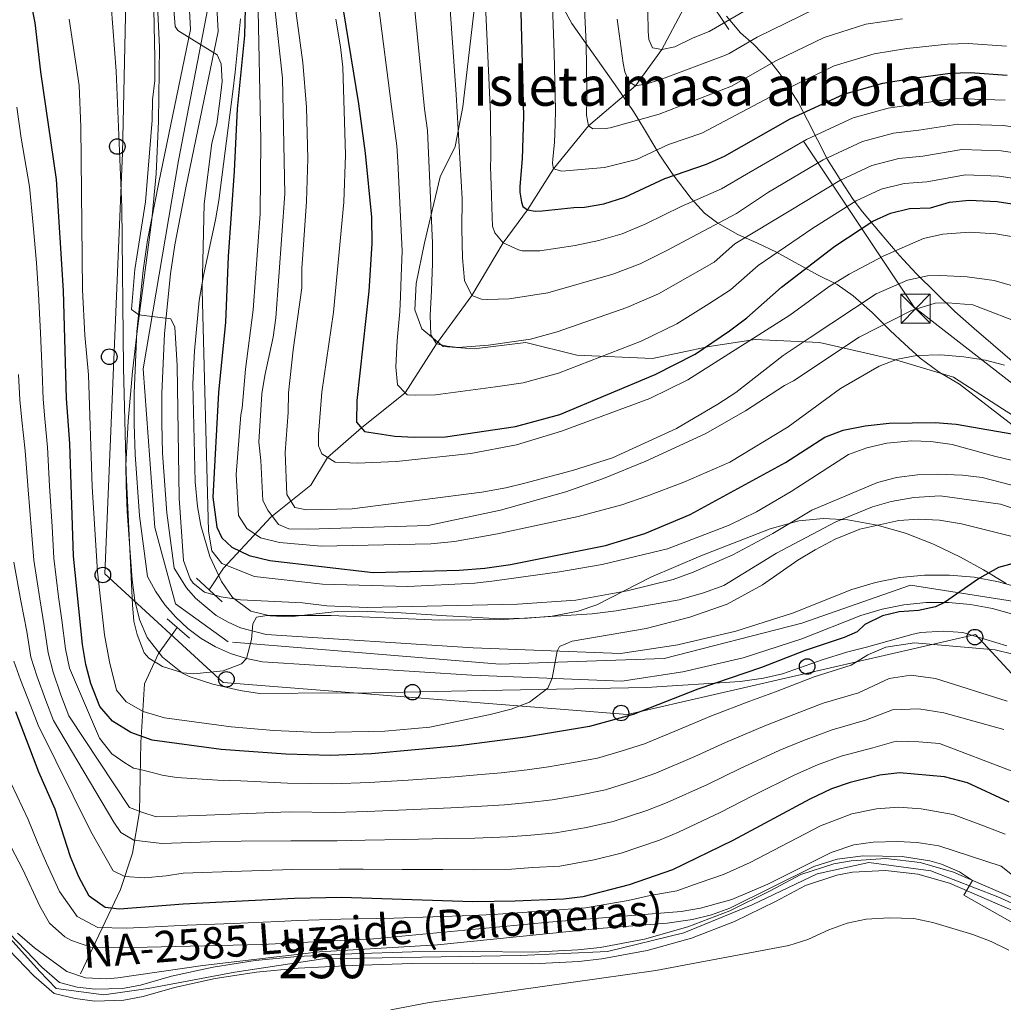
# Model space of a CAD drawing. Units: metres. Extents: x 634059 to 640944, y 4762133 to 4766896.
# Drawn here: x 635998 to 636250, y 4764611 to 4764863 of the extents above; entities that cross this region are included whole.
import ezdxf
from ezdxf.enums import TextEntityAlignment as Align

# ---------------------------------------------------------------- set-up
doc = ezdxf.new("R2010")
doc.units = ezdxf.units.M
doc.header["$MEASUREMENT"] = 0
for name, pattern in [('DGN Style 2', [85.9181, 51.55086, -34.36724]), ('DGN Style 3', [120.28534, 85.9181, -34.36724]), ('DGN Style 4', [137.554878, 68.73448, -34.36724, 0.085918, -34.36724]), ('DGN Style 7', [171.8362, 77.32629, -34.36724, 25.77543, -34.36724])]:
    doc.linetypes.add(name, pattern=pattern)
for name, color, linetype, lineweight in [('Nivel 11', 7, 'Continuous', 0), ('Nivel 21', 7, 'Continuous', 0), ('Nivel 23', 7, 'Continuous', 0), ('Nivel 32', 7, 'Continuous', 0), ('Nivel 33', 7, 'Continuous', 0), ('Nivel 35', 7, 'Continuous', 0), ('Nivel 4', 7, 'Continuous', 0), ('Nivel 44', 7, 'Continuous', 0), ('Nivel 48', 7, 'Continuous', 0), ('Nivel 5', 7, 'Continuous', 0), ('Nivel 54', 7, 'Continuous', 0), ('Nivel 57', 7, 'Continuous', 0), ('Nivel 59', 7, 'Continuous', 0)]:
    doc.layers.add(name, color=color, linetype=linetype, lineweight=lineweight)
doc.styles.add('Style-Arial Narrow', font='txt')
doc.styles.add('Style-Times New Roman', font='txt')

# ---------------------------------------------------------------- blocks, each defined once
blk = doc.blocks.new('5PTT')
at = {"layer": 'Nivel 33', "color": 7, "linetype": 'Continuous', "lineweight": 30}
blk.add_circle((0, 0, 0), 19.9, dxfattribs=at)
blk = doc.blocks.new('5TME')
at = {"layer": 'Nivel 32', "color": 7, "linetype": 'Continuous', "lineweight": 0}
for p, q in [((-37.5, 37.5), (37.5, -37.5)), ((37.2, 37.8), (-37.2, -37.8))]:
    blk.add_line(p, q, dxfattribs=at)
at = {"layer": 'Nivel 32', "color": 7, "linetype": 'Continuous', "lineweight": 0, "flags": 128}
blk.add_lwpolyline([(-37.5, -37.5), (37.5, -37.5), (37.5, 37.5), (-37.5, 37.5), (-37.2, -37.8)], dxfattribs=at)

msp = doc.modelspace()

# ---------------------------------------------------------------- linework, layer by layer
at = {"layer": 'Nivel 11', "color": 142, "linetype": 'DGN Style 3', "lineweight": 13}
for points in [[(636046.42, 4764716.76, 1009.47), (636050.06, 4764722.3, 1005.7), (636062.19, 4764735.41, 990.36), (636072.44, 4764743.58, 982.76), (636076.72, 4764750.69, 980), (636085.4, 4764758.24, 975), (636096.61, 4764767.22, 970), (636104.64, 4764779.74, 965), (636113.64, 4764792.11, 960), (636121.64, 4764805.62, 955), (636127.87, 4764814.05, 950), (636134.6, 4764824.57, 945), (636143.5, 4764835.6, 940), (636155.53, 4764845.84, 935), (636162.29, 4764855.08, 930), (636167.86, 4764865.51, 925)], [(636038.19, 4764707.19, 1012.74), (636033.46, 4764700.51, 1014.68), (636029.88, 4764692.69, 1017.47), (636028.9, 4764677.74, 1025.98), (636028.57, 4764659.98, 1035.06), (636026.78, 4764649.4, 1041.75), (636023.69, 4764640.11, 1047), (636013.43, 4764618.48, 1064.65)]]:
    msp.add_polyline3d(points, dxfattribs=at)
at = {"layer": 'Nivel 21', "color": 1, "linetype": 'DGN Style 2', "lineweight": 0, "flags": 128}
for points, elevation in [([(636043.12, 4764719.82), (636049.74, 4764713.68)], 1009), ([(636035.68, 4764709.35), (636041.4, 4764704.44)], 1014)]:
    msp.add_lwpolyline(points, dxfattribs=dict(at, elevation=elevation))
at = {"layer": 'Nivel 21', "color": 7, "linetype": 'DGN Style 3', "lineweight": 0}
msp.add_polyline3d([(636118.76, 4764904.58, 952.74), (636111.34, 4764840.42, 959.17), (636109.4, 4764830.25, 960.66), (636105.54, 4764822.54, 963.35), (636101.5, 4764805.58, 966.35), (636099.41, 4764795.25, 967.54), (636099.08, 4764788.47, 967.55), (636100.86, 4764783.63, 966.43), (636106.35, 4764779.11, 965.09), (636114.26, 4764778.46, 965.31), (636127.49, 4764780.08, 965.33), (636140.56, 4764776.85, 968.71), (636159.9, 4764776.05, 972.82), (636174.43, 4764779.11, 975.29), (636186.21, 4764780.89, 979.31), (636202.67, 4764780.08, 986.65), (636222.44, 4764775.59, 995.05), (636236.96, 4764771.23, 996.56), (636249.55, 4764763.16, 998.26), (636262.14, 4764755.08, 999.68)], dxfattribs=at)
at = {"layer": 'Nivel 21', "color": 7, "linetype": 'Continuous', "lineweight": 13}
for points in [[(636254.65, 4764717.16, 1026.37), (636248.53, 4764718.88, 1026.09), (636242.28, 4764720.02, 1025.8), (636235.94, 4764720.58, 1025.5), (636229.59, 4764720.54, 1025.21), (636223.26, 4764719.91, 1024.92), (636217.02, 4764718.7, 1024.64), (636210.92, 4764716.9, 1024.36), (636195.75, 4764710.86, 1023.64), (636181.21, 4764706.17, 1022.8), (636166.38, 4764702.69, 1021.78), (636151.69, 4764700.49, 1020.6), (636114.02, 4764701.98, 1018.78), (636061, 4764705.36, 1015.7), (636054.4, 4764707.08, 1015.19), (636051.23, 4764708.5, 1014.94), (636048.23, 4764710.24, 1014.7), (636042.9, 4764714.66, 1014.24), (636040.62, 4764717.28, 1014.03), (636037.43, 4764722.38, 1013.68), (636035.59, 4764736.48, 1012.95), (636034.48, 4764751.81, 1012.18), (636034.26, 4764759.42, 1011.77), (636034.26, 4764767.02, 1011.35), (636034.93, 4764782.38, 1010.46), (636036.49, 4764797.67, 1009.54), (636037.58, 4764805.14, 1009.06), (636040.4, 4764819.66, 1007.84), (636048.69, 4764859.68, 1004.99), (636048.1, 4764870.79, 1004.32)], [(636252.43, 4764710.48, 1026.37), (636246.94, 4764712.02, 1026.09), (636241.34, 4764713.04, 1025.8), (636235.66, 4764713.54, 1025.5), (636229.96, 4764713.51, 1025.21), (636224.28, 4764712.94, 1024.92), (636218.69, 4764711.86, 1024.64), (636213.22, 4764710.25, 1024.36), (636198.13, 4764704.24, 1023.64), (636183.09, 4764699.39, 1022.8), (636167.71, 4764695.78, 1021.78), (636152.08, 4764693.44, 1020.6), (636113.66, 4764694.95, 1018.78), (636060.07, 4764698.37, 1015.7), (636055.92, 4764699.21, 1015.44), (636051.89, 4764700.5, 1015.19), (636048.02, 4764702.23, 1014.94), (636044.36, 4764704.36, 1014.7), (636040.95, 4764706.89, 1014.46), (636037.84, 4764709.76, 1014.24), (636035.06, 4764712.96, 1014.03), (636032.65, 4764716.45, 1013.84), (636030.63, 4764720.17, 1013.68), (636028.59, 4764735.77, 1012.95), (636027.45, 4764751.45, 1012.18), (636027.23, 4764759.32, 1011.77), (636027.23, 4764767.18, 1011.35), (636027.92, 4764782.89, 1010.46), (636029.51, 4764798.54, 1009.54), (636030.65, 4764806.32, 1009.06), (636033.51, 4764821.05, 1007.84), (636041.62, 4764860.22, 1004.99), (636041.1, 4764870.07, 1004.32)], [(635995.25, 4764628.82, 1066.2), (636003.59, 4764620.18, 1066.37), (636008.12, 4764616.23, 1066.48), (636012.63, 4764615.1, 1066.29), (636017.25, 4764614.54, 1066.19), (636024.23, 4764614.75, 1066.21), (636028.8, 4764615.6, 1066.33), (636036.76, 4764617.91, 1066.74), (636047.39, 4764620.23, 1067.11), (636058.15, 4764621.91, 1067.16), (636068.98, 4764622.94, 1066.91), (636082.9, 4764623.64, 1066.6), (636098.34, 4764624.11, 1066.57), (636113.8, 4764624.25, 1066.78), (636129.25, 4764624.07, 1067.25), (636140.77, 4764624.6, 1066.82), (636146.5, 4764625.27, 1066.66), (636157.84, 4764627.37, 1066.46), (636168.93, 4764630.5, 1066.41), (636179.7, 4764634.63, 1066.51), (636190.04, 4764639.73, 1066.76), (636197.91, 4764643.88, 1066.6), (636206.37, 4764646.64, 1066.36), (636210.74, 4764647.46, 1066.21), (636219.62, 4764647.98, 1065.86), (636228.46, 4764646.98, 1065.46), (636237, 4764644.5, 1065.01), (636257.3, 4764635.71, 1063.75)], [(635993, 4764626.83, 1066.2), (636001.52, 4764618, 1066.37), (636006.69, 4764613.49, 1066.48), (636012.09, 4764612.15, 1066.29), (636017.12, 4764611.53, 1066.19), (636024.55, 4764611.76, 1066.21), (636029.5, 4764612.68, 1066.33), (636037.49, 4764615, 1066.74), (636047.94, 4764617.28, 1067.11), (636058.52, 4764618.93, 1067.16), (636069.2, 4764619.95, 1066.91), (636083.02, 4764620.64, 1066.6), (636098.4, 4764621.11, 1066.57), (636113.79, 4764621.25, 1066.78), (636129.3, 4764621.07, 1067.25), (636141.01, 4764621.61, 1066.82), (636146.94, 4764622.3, 1066.66), (636158.52, 4764624.45, 1066.46), (636169.88, 4764627.65, 1066.41), (636180.9, 4764631.88, 1066.51), (636191.41, 4764637.05, 1066.76), (636199.08, 4764641.11, 1066.6), (636207.12, 4764643.72, 1066.36), (636211.11, 4764644.48, 1066.21), (636219.54, 4764644.97, 1065.86), (636227.87, 4764644.03, 1065.46), (636235.98, 4764641.67, 1065.01), (636255.83, 4764633.08, 1063.75)]]:
    msp.add_polyline3d(points, dxfattribs=at)
at = {"layer": 'Nivel 23', "color": 7, "linetype": 'DGN Style 4', "lineweight": 0}
for points in [[(636393.98, 4764575.83, 1041.21), (636313.81, 4764664.69, 1031.22), (636277.02, 4764698.49, 1027.71), (636259, 4764712.76, 1026.62), (636225.96, 4764718.02, 1025.03), (636198.18, 4764708.25, 1023.7), (636162.89, 4764699.24, 1021.46), (636120.84, 4764697.74, 1019.12), (636051.3, 4764703.48, 1015.09), (636037.79, 4764713.25, 1014.1), (636032.53, 4764732.77, 1013.12), (636029.53, 4764773.33, 1011), (636038.54, 4764826.66, 1007.39), (636046.05, 4764865.71, 1004.64)], [(635989.76, 4764633.75, 1066.12), (636002.98, 4764619.2, 1066.38), (636007.22, 4764614.7, 1066.48), (636019.39, 4764613.11, 1066.2), (636030.76, 4764614.7, 1066.42), (636052.98, 4764618.93, 1067.13), (636075.47, 4764622.37, 1066.77), (636125.99, 4764623.16, 1067.15), (636148.37, 4764624.22, 1066.64), (636167.94, 4764628.98, 1066.42), (636185.4, 4764636.12, 1066.63), (636202.07, 4764644.06, 1066.49), (636215.29, 4764646.97, 1066.03), (636231.16, 4764644.86, 1065.3), (636248.36, 4764638.24, 1064.27), (636258.04, 4764633.78, 1063.63)]]:
    msp.add_polyline3d(points, dxfattribs=at)
at = {"layer": 'Nivel 32', "color": 6, "linetype": 'DGN Style 7', "lineweight": 0}
msp.add_polyline3d([(636499.27, 4766808.33, 603.87), (636410.93, 4766609.84, 587.74), (636274.02, 4766451.04, 636.73), (636151.79, 4766293, 672.63), (636093.01, 4766185.25, 668.15), (636050.57, 4766071.19, 693.94), (635964.25, 4765832.19, 742.89), (635984.19, 4765702.27, 767.92), (635844.62, 4765373.15, 860.19), (636103.25, 4764974.63, 947.03), (636226.88, 4764789.12, 989.6), (636460.45, 4764607.68, 1022.06), (636518.24, 4764567.79, 1038.91), (636586.68, 4764495.58, 1061.22)], dxfattribs=at)
at = {"layer": 'Nivel 33', "color": 7, "linetype": 'Continuous', "lineweight": 0}
msp.add_polyline3d([(636187.91, 4766802.16, 625.19), (636186.27, 4766764.32, 622.6), (636164.25, 4766697.82, 625.86), (636133.44, 4766589.36, 628.44), (636089.96, 4766540.14, 630.34), (636001.64, 4766504, 640.69), (635993.43, 4766454.29, 645.1), (636007.78, 4766389.47, 643.78), (636010.25, 4766346.75, 640.18), (635833.38, 4765821.94, 791.12), (635714.71, 4765330, 908.05), (635762.33, 4765146.24, 991.42), (635846.43, 4765088.03, 998.55), (635883.81, 4765062.56, 995.89), (635961.85, 4764965.6, 1000.84), (635996.69, 4764920.97, 1010.68), (636025.03, 4764867.56, 1013.29), (636024.21, 4764828.54, 1014.56), (636019.69, 4764720.9, 1018.93), (636049.99, 4764693.06, 1016.02), (636153.5, 4764684.84, 1024.83), (636242.64, 4764705.38, 1028.58), (636439.19, 4764492.66, 1060.72)], dxfattribs=at)
at = {"layer": 'Nivel 35', "color": 92, "linetype": 'DGN Style 3', "lineweight": 0}
for points in [[(636033.11, 4764868.56, 1019.4), (636033.68, 4764855.68, 1019.26), (636033.41, 4764836.76, 1019.26), (636032.87, 4764823.3, 1019.4), (636031.68, 4764811.6, 1019.88), (636028.02, 4764783.69, 1024.44), (636026.79, 4764772.69, 1025.13), (636025.62, 4764759.96, 1025), (636025.03, 4764748.6, 1024.72), (636025.14, 4764743.61, 1024.84), (636025.44, 4764736.85, 1025.28), (636026.67, 4764719.36, 1027.66), (636027.35, 4764714.06, 1028.36), (636028.58, 4764709.18, 1028.92), (636030.51, 4764704.59, 1029.06), (636034.45, 4764699.54, 1029.06), (636039.53, 4764695.49, 1029.18), (636041.24, 4764694.62, 1029.2), (636047.31, 4764692.65, 1028.92), (636054.35, 4764690.99, 1029.06), (636059.3, 4764690.27, 1029.06), (636079.02, 4764690.43, 1029.48), (636083.99, 4764690.3, 1029.93), (636116.54, 4764690.99, 1035.23), (636121.54, 4764691.1, 1035.51), (636158.41, 4764691.8, 1035.23), (636182.33, 4764693.31, 1035.37), (636188.34, 4764694.15, 1035.37), (636193.2, 4764695.3, 1035.49), (636203.32, 4764698.87, 1036.08), (636209.9, 4764700.94, 1037.61), (636214.69, 4764702.11, 1038.44), (636226.28, 4764705.37, 1038.31), (636228.56, 4764705.84, 1038.31), (636234.43, 4764706.25, 1038.31), (636239.41, 4764705.87, 1038.44), (636250.62, 4764702.42, 1039.15)], [(636135.88, 4764868.11, 959.59), (636139.25, 4764861.75, 959.17), (636150.97, 4764845.2, 960.71), (636154.88, 4764839.54, 960.71), (636155.94, 4764837.9, 960.96), (636158.37, 4764833.74, 962.39), (636161.58, 4764828.35, 965.2), (636164.91, 4764823.38, 968.14), (636169.85, 4764816.97, 972.31), (636173.24, 4764813.22, 975.29), (636176.68, 4764810.62, 977.8), (636181.79, 4764807.79, 982.14), (636186.6, 4764805.66, 984.94), (636191.7, 4764803.25, 987.46), (636202.2, 4764797.46, 992.64), (636207.16, 4764794.92, 995.44), (636211.28, 4764792.07, 997.54), (636216.14, 4764787.83, 1001.19), (636220.73, 4764783.17, 1003.85), (636224.45, 4764779.76, 1006.23), (636228.45, 4764776.06, 1008.05), (636233.3, 4764772.53, 1010.01), (636238.55, 4764769.43, 1011.97), (636257.94, 4764754.46, 1015.89)], [(636250.45, 4764718.43, 1034.6), (636244.62, 4764721.94, 1033.48), (636238.81, 4764725.17, 1032.92), (636231.87, 4764728.52, 1032.5), (636224.66, 4764731.3, 1031.8), (636217.47, 4764733.38, 1031.1), (636209.93, 4764734.67, 1030.26), (636203.66, 4764735.07, 1029.76), (636197.39, 4764734.42, 1029.53), (636190, 4764732.4, 1029.38), (636172.26, 4764725.49, 1028.44), (636159.5, 4764720.02, 1028.16), (636145.64, 4764712.98, 1028.24), (636140.92, 4764711.34, 1027.88), (636134.23, 4764710.07, 1027.32), (636127.94, 4764709.5, 1026.76), (636120.94, 4764709.35, 1026.06), (636112.17, 4764709.86, 1025.04), (636107.19, 4764710.16, 1024.8), (636095.55, 4764710.88, 1024.94), (636084.61, 4764711.33, 1023.26), (636079.15, 4764711.21, 1022.56), (636067.01, 4764709.92, 1020.87), (636062.06, 4764710.12, 1020.03), (636057.11, 4764711.35, 1019.02), (636052.37, 4764714.84, 1018.13), (636049.56, 4764718.95, 1017.8), (636046.61, 4764725.32, 1017.38), (636044.25, 4764733.22, 1017.09), (636043.38, 4764738.14, 1017.09), (636042.82, 4764744.43, 1017.09), (636042.26, 4764769.49, 1017.09), (636042.66, 4764777.98, 1017.12), (636043.88, 4764790.82, 1017.23), (636044.99, 4764797.29, 1017.09), (636048.01, 4764811.52, 1017.68), (636048.9, 4764816.43, 1017.38), (636052.47, 4764844.37, 1012.03), (636053.06, 4764849.3, 1011.49), (636054.44, 4764862.98, 1011.42)], [(636237.29, 4764788.03, 998.81), (636227.51, 4764797.68, 998.52), (636224.1, 4764801.32, 998.24), (636222.57, 4764803.04, 997.79), (636218.23, 4764808.19, 995.37), (636213.68, 4764813.58, 991.63), (636211.29, 4764816.72, 988.58), (636207.95, 4764821.83, 982.7), (636204.75, 4764826.94, 977.66), (636199.62, 4764837.05, 970.38), (636197.28, 4764841.48, 967.72), (636192.58, 4764848.78, 962.15), (636190.18, 4764851.83, 959.03), (636185.77, 4764856.47, 952.82), (636182.45, 4764859.36, 950.35), (636178.85, 4764863.62, 948.11)], [(636252, 4764775.33, 1000.49), (636242.29, 4764783.66, 999.09), (636237.29, 4764788.03, 998.81)]]:
    msp.add_polyline3d(points, dxfattribs=at)
at = {"layer": 'Nivel 4', "color": 30, "linetype": 'Continuous', "lineweight": 30, "flags": 128}
for points, elevation in [([(636126, 4764871.55), (636126.87, 4764837.95), (636126.57, 4764827.13), (636125.95, 4764820.05), (636125.98, 4764818.6), (636126.37, 4764816.03), (636126.73, 4764814.92), (636127.87, 4764814.05), (636129.9, 4764813.76), (636131.69, 4764813.8), (636139.74, 4764814.67), (636142.52, 4764814.77), (636147.44, 4764815.62), (636152.85, 4764817.34), (636163.09, 4764822.07), (636173.76, 4764825.78), (636178.33, 4764827.82), (636195.13, 4764837.34), (636208.88, 4764843.72), (636218.86, 4764846.48), (636226.16, 4764847.7), (636236.16, 4764849.04), (636241.22, 4764849.26), (636250.68, 4764848.58)], 950), ([(636055.72, 4764869.12), (636055.42, 4764858.71), (636053.6, 4764839.93), (636052.83, 4764823.99), (636051.24, 4764802.09), (636050.55, 4764785.3), (636048.78, 4764767.3), (636047.3, 4764740.48), (636048.39, 4764732.86), (636049.62, 4764730.11), (636052.18, 4764727.74), (636056.68, 4764725.55), (636061.96, 4764724.34), (636088.41, 4764721.24), (636110.39, 4764721.82), (636117.01, 4764722.32)], 1000), ([(636253.78, 4764723.94), (636248.53, 4764722.48), (636243.66, 4764719.77), (636234.67, 4764713.54), (636232.36, 4764712.44), (636227.98, 4764711.54), (636223.06, 4764711.16), (636218.82, 4764710.16), (636214.26, 4764707.91), (636212.33, 4764706.07), (636208.96, 4764704.56), (636198.99, 4764701.29), (636187.79, 4764696.91), (636171.51, 4764691.35), (636154.98, 4764684.88), (636143.76, 4764681.84), (636127.36, 4764679.1), (636110.34, 4764676.88), (636087.94, 4764674.83), (636077.49, 4764674.35), (636066.01, 4764674.71), (636049.48, 4764675.96), (636031.81, 4764678.34), (636026.34, 4764680.26), (636021.69, 4764683.16), (636018.39, 4764686.91), (636016.11, 4764692.84), (636014.83, 4764697.68), (636014, 4764702.77), (636011.7, 4764725.4), (636010.69, 4764754.24), (636009.87, 4764765.81), (636009.09, 4764793.3), (636007.28, 4764821.86), (636003.34, 4764849.38), (636001.87, 4764861.9), (636000.72, 4764867.46)], 1025), ([(636080.73, 4764865.23), (636084.64, 4764841.2), (636086.38, 4764828.6), (636087.96, 4764812.21), (636088.02, 4764805.44), (636087.29, 4764793.21), (636084.22, 4764765.23), (636084.12, 4764759.74), (636086.19, 4764757.32), (636093.95, 4764756.15), (636098.94, 4764755.86), (636106.95, 4764755.99), (636124.83, 4764758.64), (636136.19, 4764761.7), (636160.63, 4764771.91), (636170.8, 4764777.16)], 975), ([(636170.8, 4764777.16), (636179.67, 4764783.13), (636184.04, 4764786.46), (636192.94, 4764794.24), (636206.6, 4764804.75), (636216.32, 4764811.13), (636220.87, 4764813.25), (636225.72, 4764814.43), (636231.1, 4764814.59), (636235.94, 4764816.04), (636241.03, 4764816.52), (636248.14, 4764816.22), (636253.08, 4764815.41)], 975), ([(636117.01, 4764722.32), (636123.58, 4764723.29), (636147.92, 4764728.11), (636157.98, 4764731.2), (636169.53, 4764736.04), (636193.96, 4764749.41), (636204.05, 4764755.91), (636208.73, 4764757.65), (636214.38, 4764758.78), (636220.52, 4764759.5), (636232.3, 4764759.6), (636237.68, 4764759.18), (636254.42, 4764756.33)], 1000), ([(636251.22, 4764662.44), (636240.57, 4764667.41), (636234.68, 4764668.89), (636223.12, 4764669.98), (636218.16, 4764669.32), (636210.51, 4764667.43), (636205.78, 4764665.81), (636200.19, 4764663.17), (636180.44, 4764652.6), (636165, 4764645.08), (636153.96, 4764641.28), (636142.08, 4764638.2), (636137.11, 4764637.64), (636124.75, 4764637.09), (636113.88, 4764636.96), (636080.26, 4764638.06), (636068.23, 4764637.78), (636039.75, 4764636.31), (636023.4, 4764635.07), (636019.77, 4764635.48), (636015.7, 4764638.4), (636012.99, 4764643.36), (636010.91, 4764648.42), (636006.93, 4764660.63), (636002.8, 4764670.11), (635996.89, 4764685.58)], 1050)]:
    msp.add_lwpolyline(points, dxfattribs=dict(at, elevation=elevation))
at = {"layer": 'Nivel 5', "color": 30, "linetype": 'Continuous', "lineweight": 0, "flags": 128}
for points, elevation in [([(636134.06, 4764873.92), (636134.71, 4764854.16), (636135.04, 4764839.6), (636135.01, 4764836.01), (636134.78, 4764831.3), (636134.42, 4764827.14), (636134.34, 4764825.91), (636134.6, 4764824.57), (636136.74, 4764823.94), (636147.59, 4764824.92), (636155.85, 4764826.97), (636164.04, 4764830.76), (636172.58, 4764833.73), (636189.94, 4764842.93), (636206.39, 4764850.95), (636216.68, 4764854.02), (636225.05, 4764855.34), (636235.48, 4764856.49), (636240.76, 4764856.68), (636250.57, 4764856)], 945), ([(636036.85, 4764871.89), (636037.71, 4764860.99), (636038.41, 4764859.99), (636048.44, 4764853.71), (636049.5, 4764851.44), (636049.71, 4764846.9), (636049.15, 4764841.93), (636048.33, 4764836.06), (636047.1, 4764831.1), (636045.09, 4764815.64), (636044.6, 4764793.6), (636046.2, 4764731.84), (636047.04, 4764726.76), (636049.63, 4764723.57), (636058, 4764720.24), (636075.42, 4764718.27), (636097.3, 4764717.64), (636114.46, 4764718.54), (636119.44, 4764719.06), (636136.13, 4764721.36), (636147.04, 4764723.24), (636163.74, 4764727.26), (636179.54, 4764733.34), (636186.5, 4764736.74), (636195.41, 4764741.98), (636210.1, 4764751.45), (636214.81, 4764753.12), (636219.92, 4764754.3), (636226.21, 4764754.95), (636231.21, 4764754.74), (636236.66, 4764753.98), (636247.46, 4764750.97), (636263.82, 4764747.05)], 1005), ([(636142.25, 4764871.14), (636142.91, 4764856.65), (636143.07, 4764844.77), (636143.12, 4764842.53), (636142.99, 4764838.27), (636143.5, 4764835.6), (636144.64, 4764834.84), (636147.88, 4764834.91), (636149.11, 4764835.05), (636161.59, 4764838.58), (636180.14, 4764845.72), (636191.64, 4764852.3), (636203.89, 4764858.19), (636214.5, 4764861.56), (636223.93, 4764862.99)], 940), ([(636032.12, 4764869.57), (636032.5, 4764852.93), (636032.51, 4764847.22), (636031.85, 4764842.26), (636031.79, 4764837), (636030.13, 4764816.14), (636027.38, 4764798.8), (636026.55, 4764788.53), (636028.36, 4764787.22), (636036.58, 4764786.13), (636037.58, 4764784.02), (636038.2, 4764774.21), (636038.68, 4764740.23), (636039.83, 4764724.28), (636041.51, 4764719.62), (636042.31, 4764718.46), (636045.22, 4764716.17), (636049.45, 4764715.03), (636054.38, 4764714.22), (636070.27, 4764713.49), (636076.57, 4764712.73), (636086.83, 4764712.23), (636125.31, 4764713.1), (636140.27, 4764714.13), (636153.46, 4764716.51), (636165.21, 4764719.48), (636170.33, 4764721.28), (636180.5, 4764725.72), (636190.74, 4764731.21), (636200.69, 4764737.21), (636217.56, 4764744.26), (636222.38, 4764745.58), (636227.76, 4764746.27), (636232.94, 4764746.42), (636239.32, 4764746.15), (636244.28, 4764745.55), (636263.78, 4764740.49)], 1010), ([(636250.06, 4764774.31), (636245.21, 4764775.55), (636239.59, 4764776.46), (636233.64, 4764776.96), (636227.62, 4764776.8), (636222.66, 4764775.84), (636217.99, 4764774.04), (636208.04, 4764768.36), (636194.67, 4764758.55), (636179.72, 4764749.51), (636167.95, 4764744.34), (636158.45, 4764740.74), (636152.09, 4764738.58), (636140.86, 4764735.59), (636120.26, 4764731.1), (636109.18, 4764729.19), (636103.14, 4764728.6), (636075.1, 4764727.98), (636064.4, 4764728.9), (636059.58, 4764730.09), (636056.03, 4764732.52), (636053.89, 4764735.83), (636053.34, 4764746.31), (636054.48, 4764761.62), (636054.89, 4764763.33), (636055.74, 4764773.28), (636057.66, 4764788.46), (636059.46, 4764813.06), (636059.64, 4764831.91), (636058.82, 4764869.24)], 995), ([(636068.1, 4764868.87), (636070.35, 4764851.76), (636071.35, 4764840.34), (636071.64, 4764827.16), (636071.35, 4764816.22), (636070.12, 4764799.07), (636070.16, 4764794.07), (636067.9, 4764778.22), (636066.72, 4764767.26), (636066.65, 4764762.23), (636065.9, 4764751.94), (636066.32, 4764741.16), (636068.37, 4764737.89), (636071.34, 4764737.24), (636082.99, 4764737.5), (636116.24, 4764741.83), (636122.4, 4764742.87), (636127.26, 4764744.06), (636139.43, 4764747.38), (636149.69, 4764750.6), (636166.04, 4764758.08), (636176.61, 4764764.35), (636181.29, 4764767.33), (636193.37, 4764776.81), (636197.7, 4764779.69), (636200.29, 4764781.41), (636217.17, 4764792.54), (636225.24, 4764796.04), (636230.33, 4764797.14), (636233.65, 4764797.22), (636240.47, 4764796.92), (636247.39, 4764796), (636257.41, 4764793.09)], 985), ([(636254.95, 4764834.85), (636249.67, 4764835.64), (636238.1, 4764836.03), (636228.14, 4764834.46), (636221.6, 4764833.66), (636213.68, 4764831.53), (636203.6, 4764826.85), (636189.64, 4764818.59), (636181.43, 4764813.16), (636171.47, 4764807.82), (636163.58, 4764803.66), (636156.79, 4764800.24), (636149.76, 4764797.62), (636133.09, 4764792.85), (636123.18, 4764791.32), (636117.58, 4764791.08), (636116.12, 4764791.16), (636113.64, 4764792.11), (636111.76, 4764795.99), (636111.29, 4764801.81), (636111.12, 4764809.2), (636111.17, 4764816.93), (636110.96, 4764821.41), (636109.67, 4764843.57), (636107.89, 4764869.02)], 960), ([(636227.15, 4764841.08), (636220.23, 4764840.07), (636211.28, 4764837.62), (636199.36, 4764832.1), (636183.98, 4764823.21), (636177.6, 4764819.47), (636167.28, 4764814.95), (636158.22, 4764810.5), (636152.11, 4764807.93), (636146.14, 4764806.2), (636140.08, 4764804.91), (636131.1, 4764803.6), (636126.5, 4764803.6), (636125.6, 4764803.81), (636121.64, 4764805.62), (636119.56, 4764808.15), (636118.96, 4764809.93), (636118.74, 4764814.64), (636118.67, 4764817.88), (636118.4, 4764825.16), (636118.53, 4764827.42), (636118.42, 4764838.6), (636116.94, 4764870.28)], 955), ([(636158.6, 4764869.79), (636158.82, 4764859.82), (636158.98, 4764857.69), (636159.93, 4764855.58), (636162.29, 4764855.08), (636165.64, 4764855.82), (636170.31, 4764858.08), (636174.39, 4764859.72), (636183.95, 4764865.25)], 930), ([(636021.34, 4764866.5), (636022.56, 4764849.61), (636024.01, 4764814.79), (636024.49, 4764773.62), (636025.15, 4764746.77), (636026.81, 4764712.98), (636027.13, 4764708.73), (636028, 4764705.33), (636029.74, 4764700.65), (636030.93, 4764699.29), (636034.45, 4764697.19), (636039.65, 4764695.56), (636042.45, 4764695.29), (636050, 4764696.02), (636054.72, 4764697.82), (636055.92, 4764699.21), (636057.26, 4764704.06), (636057.59, 4764708.08), (636058.51, 4764709.83), (636061.19, 4764710.23), (636077.6, 4764710.26), (636105.38, 4764709.04), (636121.8, 4764709.18), (636144.5, 4764710.65), (636150.65, 4764711.4), (636166.77, 4764714.27), (636172.96, 4764716), (636178.18, 4764717.91), (636191.66, 4764726.14), (636206.84, 4764734.19), (636216.22, 4764738.04), (636221.04, 4764739.38), (636226.83, 4764740.4), (636233.58, 4764740.84), (636249.04, 4764738.74), (636263.32, 4764734.06)], 1015), ([(636063.24, 4764865.66), (636065.16, 4764847.78), (636065.74, 4764818.2), (636063.5, 4764786.42), (636062.79, 4764781.47), (636060.63, 4764771.69), (636059.9, 4764766.97), (636059.12, 4764754.61), (636059.66, 4764749.93), (636060.16, 4764739.63), (636061.38, 4764737.15), (636064.15, 4764733.54), (636066.78, 4764732.43), (636071.78, 4764732.36), (636102.51, 4764733.3), (636120.96, 4764737.21), (636137.75, 4764741.92), (636147.34, 4764745.26), (636158.2, 4764749.72), (636173.42, 4764756.73), (636183.72, 4764762.59), (636193.71, 4764769.09), (636196, 4764770.3), (636212.87, 4764781.44), (636226.25, 4764788.28), (636232.3, 4764790.21), (636235.53, 4764790.28), (636241.91, 4764789.71), (636255.65, 4764784.46)], 990), ([(636089.78, 4764866.49), (636093.09, 4764840.55), (636094.48, 4764830.47), (636094.71, 4764826.46), (636095.79, 4764803.51), (636095.6, 4764797.12), (636095.38, 4764791.85), (636095.24, 4764788.03), (636094.51, 4764780.62), (636094.22, 4764773.89), (636094.66, 4764769.31), (636096.61, 4764767.22), (636097.07, 4764766.67), (636099.31, 4764766.61), (636104.35, 4764766.72), (636119.71, 4764768.76), (636126.76, 4764769.81), (636135.84, 4764772.25), (636157.01, 4764780.48), (636166.13, 4764784.85), (636174.3, 4764789.97), (636179.85, 4764793.58), (636186.97, 4764799.81), (636200.95, 4764809.36), (636212.08, 4764816.37), (636218.47, 4764819.34), (636224.35, 4764820.84), (636230.12, 4764821.21), (636240.05, 4764823.02), (636248.65, 4764822.69), (636253.7, 4764821.89)], 970), ([(636098.84, 4764867.76), (636101.53, 4764839.9), (636102.29, 4764834.38), (636103.62, 4764805.5), (636103.62, 4764800.34), (636103.33, 4764793.39), (636103.02, 4764786.99), (636103.13, 4764782.06), (636104.64, 4764779.74), (636107.35, 4764779.13), (636110.16, 4764778.86), (636117.96, 4764779.39), (636128.68, 4764780.97), (636135.49, 4764782.81), (636153.38, 4764789.05), (636161.46, 4764792.54), (636168.94, 4764796.81), (636175.66, 4764800.7), (636181, 4764805.37), (636195.29, 4764813.98), (636207.84, 4764821.61), (636216.07, 4764825.44), (636222.98, 4764827.25), (636229.13, 4764827.83), (636239.08, 4764829.52), (636249.16, 4764829.16), (636254.32, 4764828.37)], 965), ([(636150.88, 4764862.88), (636152.37, 4764851.6), (636152.87, 4764849.37), (636153.94, 4764846.81), (636155.53, 4764845.84), (636158.43, 4764846.35), (636161.77, 4764847.33), (636178.58, 4764853.64), (636179.58, 4764854.12), (636186.75, 4764858.27), (636201.39, 4764865.42)], 935), ([(636010.53, 4764862.85), (636013.1, 4764845.87), (636013.52, 4764835.33), (636014.01, 4764793.6), (636014.55, 4764781.96), (636015.5, 4764771.82), (636016.44, 4764743.17), (636017.82, 4764721.4), (636019.58, 4764705.3), (636020.86, 4764698.33), (636022.71, 4764691.08), (636025.18, 4764688.12), (636029.54, 4764685.66), (636034.97, 4764683.99), (636052.07, 4764681.7), (636062.93, 4764680.76), (636074.39, 4764680.26), (636091.42, 4764680.64), (636102.88, 4764681.63), (636118.38, 4764684.84), (636123.73, 4764686.24), (636128.4, 4764688.03), (636133.14, 4764691.61), (636134.26, 4764694.14), (636135.47, 4764701.13), (636136.12, 4764702.26), (636139.33, 4764703.68), (636158.31, 4764706.91), (636169.45, 4764709.79), (636179.07, 4764713.16), (636188.1, 4764718.07), (636197.13, 4764724.41), (636201.57, 4764726.99), (636206.66, 4764729.74), (636213.04, 4764732.35), (636223.02, 4764734.54), (636228.01, 4764734.88), (636233.39, 4764734.65), (636239.07, 4764733.66), (636261.94, 4764727.94)], 1020), ([(636078.81, 4764862.88), (636080.04, 4764855.82), (636080.61, 4764850.63), (636081.29, 4764828.15), (636080.9, 4764816.07), (636078.26, 4764787.91), (636075.23, 4764767.4), (636074.39, 4764756.54), (636074.37, 4764753.67), (636075.22, 4764751.63), (636078.68, 4764749.46), (636084.33, 4764749.23), (636094.34, 4764749.61), (636113.36, 4764751.69), (636125.08, 4764753.91), (636136.62, 4764757.44), (636159.26, 4764765.8), (636168.94, 4764770.55), (636195.09, 4764787.14), (636205.15, 4764794.45), (636210.28, 4764797.61), (636218.96, 4764802.2), (636229.34, 4764806.74), (636234.21, 4764807.87), (636241.05, 4764808.35), (636247.79, 4764807.96), (636252.74, 4764807.08)], 980), ([(635997.14, 4764840.35), (635998.27, 4764832.43), (636000.4, 4764820.06), (636001.33, 4764810.12), (636002.19, 4764800.47), (636002.74, 4764792.6), (636003.18, 4764782.61), (636003.63, 4764772.63), (636003.91, 4764765.64), (636004.31, 4764760.54), (636004.98, 4764753.3), (636005.55, 4764743.32), (636006.16, 4764733.04), (636006.6, 4764724.9), (636007.86, 4764714.96), (636008.7, 4764709.03), (636009.59, 4764701.7), (636010.64, 4764696.7), (636018.33, 4764678.81), (636021.5, 4764674.82), (636024.78, 4764672.51), (636027.05, 4764671.16), (636028.74, 4764670.78), (636031.84, 4764670), (636034.37, 4764669.36), (636038.03, 4764668.74), (636048.53, 4764668.08), (636054.52, 4764667.88), (636066.45, 4764667.33), (636078.04, 4764667.09), (636087.4, 4764667.45), (636097.37, 4764668.11), (636109.32, 4764668.95), (636115.01, 4764669.41), (636121.15, 4764669.96), (636127.83, 4764670.74), (636133.25, 4764671.47), (636139.16, 4764672.49), (636145.8, 4764673.73), (636151.87, 4764675.53), (636157.88, 4764677.36), (636167.52, 4764681.34), (636175.06, 4764684.54), (636184.82, 4764688.3), (636191.39, 4764690.69), (636201.29, 4764694.52), (636210.8, 4764697.51), (636215.04, 4764700.19), (636219.68, 4764702.12), (636227.01, 4764703.22), (636247.64, 4764701.45), (636252.5, 4764700.27)], 1030), ([(636250.18, 4764842.11), (636237.13, 4764842.53), (636227.15, 4764841.08)], 955), ([(635997.6, 4764771.95), (635997.94, 4764765.47), (635998.4, 4764760.25), (635999.26, 4764752.35), (636000.05, 4764742.4), (636000.94, 4764731.82), (636001.49, 4764724.4), (636003.01, 4764714.46), (636004.19, 4764707.58), (636005.18, 4764700.63), (636006.45, 4764695.73), (636008.42, 4764689.94), (636010.5, 4764684.51), (636026.02, 4764661.04), (636029.13, 4764659.85), (636032.8, 4764658.67), (636043.58, 4764659.06), (636066.9, 4764659.94), (636078.6, 4764659.83), (636086.87, 4764660.06), (636096.84, 4764660.47), (636108.3, 4764661.02), (636114.73, 4764661.3), (636122.05, 4764661.74), (636128.31, 4764662.38), (636134.22, 4764663.01), (636141.1, 4764664.23), (636147.84, 4764665.61), (636155.15, 4764667.92), (636160.79, 4764669.83), (636170.75, 4764674.15), (636178.61, 4764677.73), (636188.66, 4764682.02), (636194.99, 4764684.47), (636203.6, 4764687.74), (636212.64, 4764690.46), (636220.54, 4764694.08), (636226.04, 4764694.91), (636232.4, 4764694.08), (636250.74, 4764688.33)], 1035), ([(635996.39, 4764723.9), (635998.16, 4764713.97), (635999.68, 4764706.12), (636000.78, 4764699.56), (636002.26, 4764694.76), (636004.58, 4764688.48), (636006.56, 4764683.31), (636022, 4764657.32), (636023.74, 4764654.7), (636027.14, 4764652.67), (636034.31, 4764651.85), (636046.64, 4764652.32), (636054.63, 4764652.48), (636067.34, 4764652.55), (636079.15, 4764652.57), (636086.33, 4764652.67), (636096.31, 4764652.84), (636107.28, 4764653.1), (636114.45, 4764653.19), (636122.95, 4764653.52), (636128.79, 4764654.02), (636135.18, 4764654.55), (636143.04, 4764655.97), (636149.88, 4764657.5), (636158.44, 4764660.3), (636163.69, 4764662.31), (636173.98, 4764666.97), (636182.16, 4764670.93), (636192.5, 4764675.74), (636198.58, 4764678.25), (636205.9, 4764680.97), (636214.48, 4764683.41), (636221.4, 4764686.05), (636228.11, 4764686.33), (636234.53, 4764685.34), (636249.9, 4764681.06)], 1040), ([(635996.37, 4764698.5), (635998.07, 4764693.78), (636000.73, 4764687.03), (636002.62, 4764682.11), (636016.12, 4764654.95), (636021.81, 4764644.86), (636024.78, 4764643.38), (636029.83, 4764643.08), (636035.42, 4764643.62), (636039.75, 4764644.28), (636054.68, 4764644.78), (636067.79, 4764645.17), (636079.71, 4764645.32), (636085.8, 4764645.28), (636095.78, 4764645.2), (636106.27, 4764645.17), (636114.17, 4764645.08), (636123.85, 4764645.3), (636129.27, 4764645.67), (636136.15, 4764646.09), (636144.98, 4764647.71), (636151.92, 4764649.39), (636161.72, 4764652.69), (636166.6, 4764654.79), (636177.21, 4764659.78), (636185.7, 4764664.12), (636196.34, 4764669.45), (636202.18, 4764672.03), (636208.2, 4764674.2), (636216.32, 4764676.36), (636222.26, 4764678.01), (636228.1, 4764677.92), (636233.37, 4764677.43), (636251.74, 4764670.42)], 1045), ([(635995.69, 4764667.21), (636000.09, 4764658.04), (636002.47, 4764652.11), (636004.79, 4764646.81), (636008.04, 4764639.57), (636012.58, 4764633.17), (636017.92, 4764630.38), (636025.13, 4764630.16), (636030.82, 4764630.45), (636040.8, 4764630.94), (636052.55, 4764631.4), (636064.07, 4764631.88), (636069.06, 4764632.13), (636080.07, 4764632.52), (636093.7, 4764632.76), (636103.68, 4764633.08), (636113.65, 4764633.4), (636119.08, 4764633.67), (636126.55, 4764634.18), (636132.76, 4764634.59), (636142.72, 4764635.37), (636153.65, 4764637.3), (636159.3, 4764638.58), (636166.12, 4764639.75), (636171.83, 4764641.75), (636178.1, 4764643.96), (636184.95, 4764647), (636194.88, 4764652.19), (636202.9, 4764656.38), (636210.98, 4764659.48), (636217.29, 4764660.75), (636222.88, 4764661.16), (636228.67, 4764660.73), (636236.88, 4764659.32), (636244.7, 4764656.36), (636250.22, 4764654.25)], 1055), ([(635988.58, 4764664.3), (635998.67, 4764645.2), (636003.08, 4764635.79), (636005.55, 4764631.43), (636009.46, 4764627.94), (636011.13, 4764626.99), (636016.07, 4764625.28), (636026.86, 4764625.24), (636059.9, 4764625.99), (636088.54, 4764627.42), (636133.4, 4764631.76), (636167.24, 4764634.42), (636172.22, 4764635.28), (636180.25, 4764637.52), (636189.47, 4764641.41), (636205.62, 4764649.58), (636211.46, 4764651.53), (636216.41, 4764652.18), (636222.64, 4764652.34), (636227.64, 4764652.11), (636233.19, 4764651.22), (636249.22, 4764646.07), (636258.8, 4764638.36)], 1060), ([(635997.29, 4764628.86), (636001.72, 4764625.18), (636009.98, 4764619.06), (636014.73, 4764617.47), (636020.14, 4764617.24), (636023.04, 4764617.47), (636044.81, 4764620.62), (636074.61, 4764624.14), (636104.87, 4764625.9), (636146.16, 4764630.07), (636163.71, 4764631.43), (636170.13, 4764632.41), (636175.01, 4764633.6), (636179.71, 4764635.3), (636201.18, 4764646), (636207.16, 4764647.88), (636213.87, 4764648.67), (636223.86, 4764648.5), (636230.89, 4764647.38), (636233.88, 4764646.53), (636238.5, 4764644.58), (636241.87, 4764642.39), (636239.64, 4764638.63), (636260, 4764627.11)], 1065), ([(636092.94, 4764609.26), (636102.75, 4764611.15), (636160.79, 4764619.35), (636194.79, 4764625.75), (636199.66, 4764627.28), (636205.03, 4764629.79), (636209.76, 4764631.43), (636214.65, 4764632.45), (636220.47, 4764632.8), (636226.82, 4764632.66), (636231.72, 4764631.65), (636241.9, 4764628.52), (636246.6, 4764626.73), (636251.12, 4764624.53)], 1070)]:
    msp.add_lwpolyline(points, dxfattribs=dict(at, elevation=elevation))
at = {"layer": 'Nivel 54', "color": 9, "linetype": 'Continuous', "lineweight": 0}
for points in [[(636254.65, 4764717.16, 1026.37), (636248.53, 4764718.88, 1026.09), (636242.28, 4764720.02, 1025.8), (636235.94, 4764720.58, 1025.5), (636229.59, 4764720.54, 1025.21), (636223.26, 4764719.91, 1024.92), (636217.02, 4764718.7, 1024.64), (636210.92, 4764716.9, 1024.36), (636195.75, 4764710.86, 1023.64), (636181.21, 4764706.17, 1022.8), (636166.38, 4764702.69, 1021.78), (636151.69, 4764700.49, 1020.6), (636114.02, 4764701.98, 1018.78), (636061, 4764705.36, 1015.7), (636054.4, 4764707.08, 1015.19), (636051.23, 4764708.5, 1014.94), (636048.23, 4764710.24, 1014.7), (636042.9, 4764714.66, 1014.24), (636040.62, 4764717.28, 1014.03), (636037.43, 4764722.38, 1013.68), (636035.59, 4764736.48, 1012.95), (636034.48, 4764751.81, 1012.18), (636034.26, 4764759.42, 1011.77), (636034.26, 4764767.02, 1011.35), (636034.93, 4764782.38, 1010.46), (636036.49, 4764797.67, 1009.54), (636037.58, 4764805.14, 1009.06), (636040.4, 4764819.66, 1007.84), (636048.69, 4764859.68, 1004.99), (636048.1, 4764870.79, 1004.32)], [(636041.1, 4764870.07, 1004.32), (636041.62, 4764860.22, 1004.99), (636033.51, 4764821.05, 1007.84), (636030.65, 4764806.32, 1009.06), (636029.51, 4764798.54, 1009.54), (636027.92, 4764782.89, 1010.46), (636027.23, 4764767.18, 1011.35), (636027.23, 4764759.32, 1011.77), (636027.45, 4764751.45, 1012.18), (636028.59, 4764735.77, 1012.95), (636030.63, 4764720.17, 1013.68), (636032.65, 4764716.45, 1013.84), (636035.06, 4764712.96, 1014.03), (636037.84, 4764709.76, 1014.24), (636040.95, 4764706.89, 1014.46), (636044.36, 4764704.36, 1014.7), (636048.02, 4764702.23, 1014.94), (636051.89, 4764700.5, 1015.19), (636055.92, 4764699.21, 1015.44), (636060.07, 4764698.37, 1015.7), (636113.66, 4764694.95, 1018.78), (636152.08, 4764693.44, 1020.6), (636167.71, 4764695.78, 1021.78), (636183.09, 4764699.39, 1022.8), (636198.13, 4764704.24, 1023.64), (636213.22, 4764710.25, 1024.36), (636218.69, 4764711.86, 1024.64), (636224.28, 4764712.94, 1024.92), (636229.96, 4764713.51, 1025.21), (636235.66, 4764713.54, 1025.5), (636241.34, 4764713.04, 1025.8), (636246.94, 4764712.02, 1026.09), (636252.43, 4764710.48, 1026.37)], [(636257.3, 4764635.71, 1063.75), (636237, 4764644.5, 1065.01), (636228.46, 4764646.98, 1065.46), (636219.62, 4764647.98, 1065.86), (636210.74, 4764647.46, 1066.21), (636206.37, 4764646.64, 1066.36), (636197.91, 4764643.88, 1066.6), (636190.04, 4764639.73, 1066.76), (636179.7, 4764634.63, 1066.51), (636168.93, 4764630.5, 1066.41), (636157.84, 4764627.37, 1066.46), (636146.5, 4764625.27, 1066.66), (636140.77, 4764624.6, 1066.82), (636129.25, 4764624.07, 1067.25), (636113.8, 4764624.25, 1066.78), (636098.34, 4764624.11, 1066.57), (636082.9, 4764623.64, 1066.6), (636068.98, 4764622.94, 1066.91), (636058.15, 4764621.91, 1067.16), (636047.39, 4764620.23, 1067.11), (636036.76, 4764617.91, 1066.74), (636028.8, 4764615.6, 1066.33), (636024.23, 4764614.75, 1066.21), (636017.25, 4764614.54, 1066.19), (636012.63, 4764615.1, 1066.29), (636008.12, 4764616.23, 1066.48), (636003.59, 4764620.18, 1066.37), (635995.25, 4764628.82, 1066.2)], [(635993, 4764626.83, 1066.2), (636001.52, 4764618, 1066.37), (636006.69, 4764613.49, 1066.48), (636012.09, 4764612.15, 1066.29), (636017.12, 4764611.53, 1066.19), (636024.55, 4764611.76, 1066.21), (636029.5, 4764612.68, 1066.33), (636037.49, 4764615, 1066.74), (636047.94, 4764617.28, 1067.11), (636058.52, 4764618.93, 1067.16), (636069.2, 4764619.95, 1066.91), (636083.02, 4764620.64, 1066.6), (636098.4, 4764621.11, 1066.57), (636113.79, 4764621.25, 1066.78), (636129.3, 4764621.07, 1067.25), (636141.01, 4764621.61, 1066.82), (636146.94, 4764622.3, 1066.66), (636158.52, 4764624.45, 1066.46), (636169.88, 4764627.65, 1066.41), (636180.9, 4764631.88, 1066.51), (636191.41, 4764637.05, 1066.76), (636199.08, 4764641.11, 1066.6), (636207.12, 4764643.72, 1066.36), (636211.11, 4764644.48, 1066.21), (636219.54, 4764644.97, 1065.86), (636227.87, 4764644.03, 1065.46), (636235.98, 4764641.67, 1065.01), (636255.83, 4764633.08, 1063.75)]]:
    msp.add_polyline3d(points, dxfattribs=at)
at = {"layer": 'Nivel 57', "color": 92, "linetype": 'DGN Style 3', "lineweight": 0}
for points in [[(636250.62, 4764702.42, 1039.15), (636239.41, 4764705.87, 1038.44), (636234.43, 4764706.25, 1038.31), (636228.56, 4764705.84, 1038.31), (636226.28, 4764705.37, 1038.31), (636214.69, 4764702.11, 1038.44), (636209.9, 4764700.94, 1037.61), (636203.32, 4764698.87, 1036.08), (636193.2, 4764695.3, 1035.49), (636188.34, 4764694.15, 1035.37), (636182.33, 4764693.31, 1035.37), (636158.41, 4764691.8, 1035.23), (636121.54, 4764691.1, 1035.51), (636116.54, 4764690.99, 1035.23), (636083.99, 4764690.3, 1029.93), (636079.02, 4764690.43, 1029.48), (636059.3, 4764690.27, 1029.06), (636054.35, 4764690.99, 1029.06), (636047.31, 4764692.65, 1028.92), (636041.24, 4764694.62, 1029.2), (636039.53, 4764695.49, 1029.18), (636034.45, 4764699.54, 1029.06), (636030.51, 4764704.59, 1029.06), (636028.58, 4764709.18, 1028.92), (636027.35, 4764714.06, 1028.36), (636026.67, 4764719.36, 1027.66), (636025.44, 4764736.85, 1025.28), (636025.14, 4764743.61, 1024.84), (636025.03, 4764748.6, 1024.72), (636025.62, 4764759.96, 1025), (636026.79, 4764772.69, 1025.13), (636028.02, 4764783.69, 1024.44), (636031.68, 4764811.6, 1019.88), (636032.87, 4764823.3, 1019.4), (636033.41, 4764836.76, 1019.26), (636033.68, 4764855.68, 1019.26), (636033.11, 4764868.56, 1019.4)], [(636054.44, 4764862.98, 1011.42), (636053.06, 4764849.3, 1011.49), (636052.47, 4764844.37, 1012.03), (636048.9, 4764816.43, 1017.38), (636048.01, 4764811.52, 1017.68), (636044.99, 4764797.29, 1017.09), (636043.88, 4764790.82, 1017.23), (636042.66, 4764777.98, 1017.12), (636042.26, 4764769.49, 1017.09), (636042.82, 4764744.43, 1017.09), (636043.38, 4764738.14, 1017.09), (636044.25, 4764733.22, 1017.09), (636046.61, 4764725.32, 1017.38), (636049.56, 4764718.95, 1017.8), (636052.37, 4764714.84, 1018.13), (636057.11, 4764711.35, 1019.02), (636062.06, 4764710.12, 1020.03), (636067.01, 4764709.92, 1020.87), (636079.15, 4764711.21, 1022.56), (636084.61, 4764711.33, 1023.26), (636095.55, 4764710.88, 1024.94), (636107.19, 4764710.16, 1024.8), (636112.17, 4764709.86, 1025.04), (636120.94, 4764709.35, 1026.06), (636127.94, 4764709.5, 1026.76), (636134.23, 4764710.07, 1027.32), (636140.92, 4764711.34, 1027.88), (636145.64, 4764712.98, 1028.24), (636159.5, 4764720.02, 1028.16), (636172.26, 4764725.49, 1028.44), (636190, 4764732.4, 1029.38), (636197.39, 4764734.42, 1029.53), (636203.66, 4764735.07, 1029.76), (636209.93, 4764734.67, 1030.26), (636217.47, 4764733.38, 1031.1), (636224.66, 4764731.3, 1031.8), (636231.87, 4764728.52, 1032.5), (636238.81, 4764725.17, 1032.92), (636244.62, 4764721.94, 1033.48), (636250.45, 4764718.43, 1034.6)]]:
    msp.add_polyline3d(points, dxfattribs=at)
at = {"layer": 'Nivel 59', "color": 7, "linetype": 'Continuous', "lineweight": 0}
for points in [[(636135.88, 4764868.11, 959.59), (636139.25, 4764861.75, 959.17), (636150.97, 4764845.2, 960.71), (636154.88, 4764839.54, 960.71), (636155.94, 4764837.9, 960.96), (636158.37, 4764833.74, 962.39), (636161.58, 4764828.35, 965.2), (636164.91, 4764823.38, 968.14), (636169.85, 4764816.97, 972.31), (636173.24, 4764813.22, 975.29), (636176.68, 4764810.62, 977.8), (636181.79, 4764807.79, 982.14), (636186.6, 4764805.66, 984.94), (636191.7, 4764803.25, 987.46), (636202.2, 4764797.46, 992.64), (636207.16, 4764794.92, 995.44), (636211.28, 4764792.07, 997.54), (636216.14, 4764787.83, 1001.19), (636220.73, 4764783.17, 1003.85), (636224.45, 4764779.76, 1006.23), (636228.45, 4764776.06, 1008.05), (636233.3, 4764772.53, 1010.01), (636238.55, 4764769.43, 1011.97), (636257.94, 4764754.46, 1015.89)], [(636252, 4764775.33, 1000.49), (636242.29, 4764783.66, 999.09), (636237.29, 4764788.03, 998.81), (636227.51, 4764797.68, 998.52), (636224.1, 4764801.32, 998.24), (636222.57, 4764803.04, 997.79), (636218.23, 4764808.19, 995.37), (636213.68, 4764813.58, 991.63), (636211.29, 4764816.72, 988.58), (636207.95, 4764821.83, 982.7), (636204.75, 4764826.94, 977.66), (636199.62, 4764837.05, 970.38), (636197.28, 4764841.48, 967.72), (636192.58, 4764848.78, 962.15), (636190.18, 4764851.83, 959.03), (636185.77, 4764856.47, 952.82), (636182.45, 4764859.36, 950.35), (636178.85, 4764863.62, 948.11)]]:
    msp.add_polyline3d(points, dxfattribs=at)

# ---------------------------------------------------------------- block references
at = {"layer": 'Nivel 32', "color": 7, "linetype": 'Continuous', "lineweight": 0, "xscale": 0.1000009313241567, "yscale": 0.1000009313241567, "zscale": 0.1000009313241567}
msp.add_blockref('5TME', (636227.26, 4764788.77, 989.9), dxfattribs=at)
at = {"layer": 'Nivel 33', "color": 7, "linetype": 'Continuous', "lineweight": 30, "xscale": 0.1000009313241567, "yscale": 0.1000009313241567, "zscale": 0.1000009313241567}
for p in [(636022.88, 4764830.27, 1015.25), (636020.82, 4764776.46, 1016.86), (636019.18, 4764720.59, 1019.23), (636242.46, 4764704.69, 1028.86), (636199.5, 4764697.16, 1027.82), (636050.81, 4764693.88, 1015.81), (636098.45, 4764690.59, 1018.75), (636151.85, 4764685.25, 1024.42)]:
    msp.add_blockref('5PTT', p, dxfattribs=at)

# ---------------------------------------------------------------- texts
at = {"layer": 'Nivel 44', "color": 1, "linetype": 'Continuous', "lineweight": 0, "style": 'Style-Times New Roman'}
msp.add_text('NA-2585 Luzaide (Palomeras)', height=8, rotation=4.3123, dxfattribs=at).set_placement((636088.28, 4764629.52, 1058), align=Align.MIDDLE_CENTER)
at = {"layer": 'Nivel 48', "color": 6, "linetype": 'Continuous', "lineweight": 0, "style": 'Style-Arial Narrow'}
msp.add_text('Isleta masa arbolada', height=10, dxfattribs=at).set_placement((636180.14, 4764845.72, 940), align=Align.MIDDLE_CENTER)
at = {"layer": 'Nivel 48', "color": 7, "linetype": 'Continuous', "lineweight": 0, "style": 'Style-Arial Narrow'}
msp.add_text('250', height=10, dxfattribs=at).set_placement((636075.46, 4764622.37, 1066.77), align=Align.MIDDLE_CENTER)

doc.saveas('drawing.dxf')
